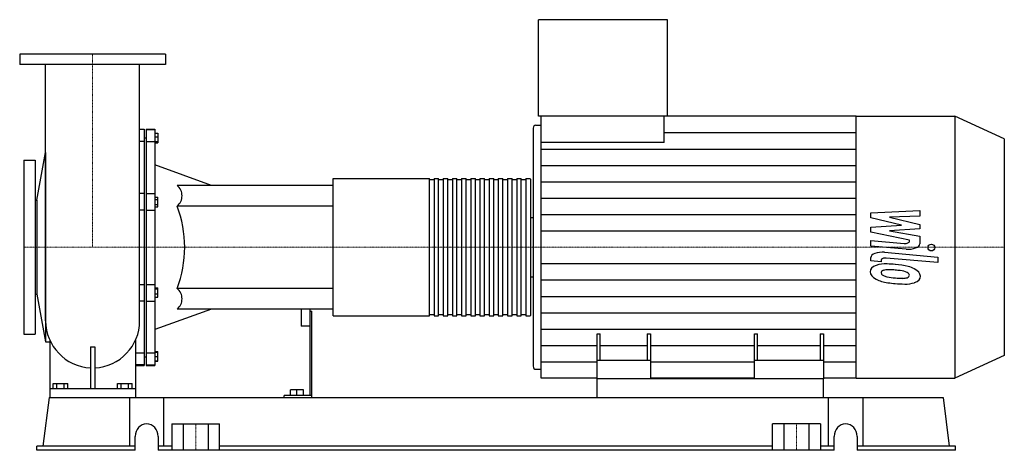
# Model space of a CAD drawing. Extents: x -170 to 2124, y 0 to 1003.
import ezdxf

# ---------------------------------------------------------------- set-up
doc = ezdxf.new("R2010")
doc.units = 0
doc.linetypes.add('DASHDOT', pattern=[1, 0.5, -0.25, 0, -0.25])
doc.layers.get('0').update_dxf_attribs({"color": 124})
doc.layers.add('CP_AXIS', color=143, linetype='DASHDOT', lineweight=18)
doc.layers.add('CP_DETAL', color=33, linetype='Continuous')

msp = doc.modelspace()

# ---------------------------------------------------------------- linework, layer by layer
at = {"extrusion": (0, 1, 0)}
for p, q in [((1038.8, 778), (1038.8, 1003)), ((1339, 1003), (1038.8, 1003)), ((1339, 778), (1339, 1003)), ((170, 923), (-170, 923)), ((-170, 923), (-170, 899)), ((170, 923), (170, 899)), ((170, 899), (-170, 899)), ((1032.5, 757.3), (1045.1, 757.3)), ((1339, 778), (1038.8, 778)), ((1045.1, 717.2), (1045.1, 778)), ((1331.7, 717.2), (1331.7, 778)), ((1778.5, 778), (1339, 778)), ((1778.5, 778), (2008.8, 778)), ((2008.8, 778), (2008.8, 168)), ((2124, 725.2), (2008.8, 778)), ((109.5, 748.2), (120, 748.2)), ((120, 747.3), (109.5, 747.3)), ((125, 748.2), (145, 748.2)), ((125, 747.3), (145, 747.3)), ((145, 738.4), (151.8, 738.4)), ((1026.3, 750.4), (1026.3, 195.6)), ((120, 719), (109.5, 719)), ((120, 728.2), (125, 728.2)), ((125, 719), (145, 719)), ((145, 730.3), (151.8, 730.3)), ((145, 719.1), (151.8, 719.1)), ((145, 716.1), (151.8, 716.1)), ((1331.7, 717.2), (1045.1, 717.2)), ((2124, 725.2), (2124, 220.8)), ((-129.8, 582.6), (-109.6, 693.5)), ((-109.6, 693.5), (-109.6, 252.6)), ((-109.6, 693.5), (-109.5, 693.5)), ((-160, 675.5), (-160, 270.5)), ((-160, 675.5), (-134, 675.5)), ((-134, 675.5), (-134, 270.5)), ((276.9, 617), (145, 665)), ((560, 313), (560, 633)), ((560, 633), (784.7, 633)), ((784.7, 313), (784.7, 633)), ((795.3, 630.3), (784.7, 630.3)), ((795.3, 633), (795.3, 313)), ((795.3, 633), (806, 633)), ((806, 313), (806, 633)), ((816.7, 630.3), (806, 630.3)), ((816.7, 633), (816.7, 313)), ((816.7, 633), (827.4, 633)), ((827.4, 313), (827.4, 633)), ((838.1, 630.3), (827.4, 630.3)), ((838.1, 633), (838.1, 313)), ((838.1, 633), (848.8, 633)), ((848.8, 313), (848.8, 633)), ((859.5, 630.3), (848.8, 630.3)), ((859.5, 633), (859.5, 313)), ((859.5, 633), (870.2, 633)), ((870.2, 313), (870.2, 633)), ((880.9, 630.3), (870.2, 630.3)), ((880.9, 633), (880.9, 313)), ((880.9, 633), (891.6, 633)), ((891.6, 313), (891.6, 633)), ((902.3, 630.3), (891.6, 630.3)), ((902.3, 633), (902.3, 313)), ((902.3, 633), (913, 633)), ((913, 313), (913, 633)), ((923.7, 630.3), (913, 630.3)), ((923.7, 633), (923.7, 313)), ((923.7, 633), (934.4, 633)), ((934.4, 313), (934.4, 633)), ((945.1, 630.3), (934.4, 630.3)), ((945.1, 633), (945.1, 313)), ((945.1, 633), (955.8, 633)), ((955.8, 313), (955.8, 633)), ((966.5, 630.3), (955.8, 630.3)), ((966.5, 633), (966.5, 313)), ((966.5, 633), (977.2, 633)), ((977.2, 313), (977.2, 633)), ((987.9, 630.3), (977.2, 630.3)), ((987.9, 633), (987.9, 313)), ((987.9, 633), (998.6, 633)), ((998.6, 313), (998.6, 633)), ((1009.3, 630.3), (998.6, 630.3)), ((1009.3, 633), (1009.3, 313)), ((1009.3, 633), (1018.9, 633)), ((1020, 631.7), (1020, 314.3)), ((120, 598.3), (109.5, 598.3)), ((125, 598.3), (145, 598.3)), ((560, 617), (197, 617)), ((560, 329), (560, 617)), ((-134, 582.6), (-129.8, 582.6)), ((-129.8, 582.6), (-129.8, 363.4)), ((145, 589.9), (151.8, 589.9)), ((145, 584.1), (151.8, 584.1)), ((120, 559.6), (109.5, 559.6)), ((125, 559.6), (145, 559.6)), ((145, 572.6), (151.8, 572.6)), ((145, 566.8), (151.8, 566.8)), ((560, 569), (197, 569)), ((1020, 542), (1026.3, 542)), ((1020, 404), (1026.3, 404)), ((109.5, 386.4), (120, 386.4)), ((125, 386.4), (145, 386.4)), ((145, 378.8), (151.8, 378.8)), ((145, 375.8), (151.8, 375.8)), ((560, 377), (197, 377)), ((-134, 363.4), (-129.8, 363.4)), ((-129.8, 363.4), (-109.6, 252.6)), ((120, 347.7), (109.5, 347.7)), ((125, 347.7), (145, 347.7)), ((145, 364.7), (151.8, 364.7)), ((145, 356.5), (151.8, 356.5)), ((276.9, 329), (145, 281)), ((560, 329), (197, 329)), ((486, 329), (486, 289)), ((506, 329), (506, 128)), ((506, 324), (511, 324)), ((511, 123), (511, 324)), ((560, 313), (784.7, 313)), ((795.3, 315.7), (784.7, 315.7)), ((795.3, 313), (806, 313)), ((816.7, 315.7), (806, 315.7)), ((816.7, 313), (827.4, 313)), ((838.1, 315.7), (827.4, 315.7)), ((838.1, 313), (848.8, 313)), ((859.5, 315.7), (848.8, 315.7)), ((859.5, 313), (870.2, 313)), ((880.9, 315.7), (870.2, 315.7)), ((880.9, 313), (891.6, 313)), ((902.3, 315.7), (891.6, 315.7)), ((902.3, 313), (913, 313)), ((923.7, 315.7), (913, 315.7)), ((923.7, 313), (934.4, 313)), ((945.1, 315.7), (934.4, 315.7)), ((945.1, 313), (955.8, 313)), ((966.5, 315.7), (955.8, 315.7)), ((966.5, 313), (977.2, 313)), ((987.9, 315.7), (977.2, 315.7)), ((987.9, 313), (998.6, 313)), ((1009.3, 315.7), (998.6, 315.7)), ((1009.3, 313), (1018.9, 313)), ((506, 289), (486, 289)), ((-160, 270.5), (-134, 270.5)), ((-109.6, 252.6), (-100, 252.6)), ((1175.5, 166.1), (1175.5, 271.6)), ((1175.5, 271.6), (1182.8, 271.6)), ((1182.8, 209.4), (1182.8, 271.6)), ((1292.3, 271.6), (1292.3, 209.4)), ((1292.3, 271.6), (1299.6, 271.6)), ((1299.6, 271.6), (1299.6, 166.1)), ((1541.9, 166.1), (1541.9, 271.6)), ((1541.9, 271.6), (1549.2, 271.6)), ((1549.2, 209.4), (1549.2, 271.6)), ((1695.2, 271.6), (1695.2, 209.4)), ((1695.2, 271.6), (1702.5, 271.6)), ((1702.5, 271.6), (1702.5, 166.1)), ((145, 229.9), (151.8, 229.9)), ((100, 227), (120, 227)), ((120, 217.8), (125, 217.8)), ((125, 227), (145, 227)), ((145, 228.7), (151.8, 228.7)), ((145, 218.7), (151.8, 218.7)), ((145, 208.7), (151.8, 208.7)), ((145, 207.6), (151.8, 207.6)), ((1299.6, 209.4), (1175.5, 209.4)), ((1702.5, 209.4), (1541.9, 209.4)), ((2124, 220.8), (2008.8, 168)), ((120, 198.7), (100, 198.7)), ((100, 197.8), (120, 197.8)), ((125, 198.7), (145, 198.7)), ((125, 197.8), (145, 197.8)), ((1032.5, 188.7), (1045.1, 188.7)), ((1175.5, 168), (1045.1, 168)), ((1175.5, 123), (1175.5, 166.1)), ((1702.5, 166.1), (1175.5, 166.1)), ((1541.9, 168), (1299.6, 168)), ((1778.5, 168), (1702.5, 168)), ((1702.5, 123), (1702.5, 166.1)), ((1778.5, 168), (2008.8, 168)), ((100, 143), (-100, 143)), ((-92.3, 143), (-92.3, 155.5)), ((-83.7, 143), (-83.7, 155.5)), ((-66.3, 143), (-66.3, 155.5)), ((-57.7, 143), (-57.7, 155.5)), ((57.7, 143), (57.7, 155.5)), ((66.3, 143), (66.3, 155.5)), ((83.7, 143), (83.7, 155.5)), ((92.3, 143), (92.3, 155.5)), ((461, 128), (461, 140.5)), ((476, 128), (476, 140.5)), ((491, 128), (491, 140.5)), ((-101.7, 123), (-115.8, 10)), ((-101.7, 123), (1981.7, 123)), ((85.6, 123), (85.6, 10)), ((165.8, 10), (165.8, 123)), ((446, 123), (446, 128)), ((511, 128), (446, 128)), ((1714.2, 10), (1714.2, 123)), ((1794.4, 123), (1794.4, 10)), ((1981.7, 123), (1995.8, 10)), ((184.3, 61.5), (184.3, 0)), ((184.3, 61.5), (295.7, 61.5)), ((211, 61.5), (211, 0)), ((269, 61.5), (269, 0)), ((295.7, 0), (295.7, 61.5)), ((1584.3, 0), (1584.3, 61.5)), ((1611, 0), (1611, 61.5)), ((1669, 0), (1669, 61.5)), ((1695.7, 61.5), (1695.7, 0)), ((99, 0), (99, 32.5)), ((152.5, 32.5), (152.5, 0)), ((1727.5, 0), (1727.5, 32.5)), ((1781, 32.5), (1781, 0)), ((-130, 0), (-130, 10)), ((99, 10), (-130, 10)), ((99, 0), (-130, 0)), ((184.3, 10), (152.5, 10)), ((1727.5, 0), (152.5, 0)), ((1584.3, 10), (295.7, 10)), ((1727.5, 10), (1695.7, 10)), ((1794.4, 10), (1781, 10)), ((2010, 0), (1781, 0)), ((2010, 10), (1794.4, 10)), ((2010, 0), (2010, 10))]:
    msp.add_line(p, q, dxfattribs=at)
for p, q in [((-109.5, 301.6), (-109.5, 899)), ((109.5, 301.6), (109.5, 899)), ((1778.5, 168), (1778.5, 778)), ((120, 748.2), (120, 197.8)), ((125, 748.2), (125, 197.8)), ((145, 748.2), (145, 197.8)), ((151.8, 738.4), (151.8, 716.1)), ((1045.1, 168), (1045.1, 717.2)), ((151.8, 566.8), (151.8, 589.9)), ((151.8, 356.5), (151.8, 378.8)), ((-100, 257), (-100, 123)), ((100, 257), (100, 123)), ((-5, 241.1), (-5, 143)), ((5, 241.1), (5, 143)), ((151.8, 207.6), (151.8, 229.9)), ((-92.3, 155.5), (-57.7, 155.5)), ((57.7, 155.5), (92.3, 155.5)), ((491, 140.5), (461, 140.5)), ((-100, 123), (100, 123)), ((446, 123), (511, 123)), ((1175.5, 123), (1702.5, 123)), ((1695.7, 61.5), (1584.3, 61.5))]:
    msp.add_line(p, q)
for centre, radius, start, end in [((177.2, 593), 31.1, 309.5826, 50.4174), ((-60.3, 473), 274.7, 339.5428, 20.4572), ((177.2, 353), 31.1, 309.5826, 50.4174), ((0, 301.6), 109.5, 180, 267.3828), ((0, 301.6), 109.5, 272.6172, 0), ((0, 351), 110, 267.3951, 272.6049)]:
    msp.add_arc(centre, radius, start, end)
for centre, major_axis, ratio, start_param, end_param in [((1032.5, 750.4), (0, 6.9), 0.908659, 0, 1.570796), ((1018.9, 631.7), (0, 1.33), 0.802326, -1.570796, 0), ((1018.9, 314.3), (0, 1.33), 0.802326, 3.141593, 4.712389), ((1032.5, 195.6), (0, 6.9), 0.908659, 1.570796, 3.141593), ((125.7, 32.5), (0, 29), 0.921833, -1.570796, 1.570796), ((1754.3, 32.5), (0, 29), 0.921833, -1.570796, 1.570796)]:
    msp.add_ellipse(centre, major_axis=major_axis, ratio=ratio, start_param=start_param, end_param=end_param)
at = {"layer": 'CP_AXIS'}
for p, q in [((0, 923), (0, 473)), ((560, 473), (-160, 473)), ((560, 473), (1020, 473)), ((1020, 473), (2124, 473)), ((240, 61.5), (240, 0)), ((1640, 61.5), (1640, 0))]:
    msp.add_line(p, q, dxfattribs=at)
at = {"layer": 'CP_DETAL'}
for p, q in [((1331.7, 739.9), (1778.5, 739.9)), ((1045.1, 701.8), (1778.5, 701.8)), ((1045.1, 663.6), (1778.5, 663.6)), ((1045.1, 625.5), (1778.5, 625.5)), ((1045.1, 587.4), (1778.5, 587.4)), ((1812.8, 553.2), (1927.1, 558.7)), ((1812.8, 541.8), (1812.8, 553.2)), ((1927.1, 558.7), (1927.1, 545.2)), ((1045.1, 549.2), (1778.5, 549.2)), ((1884.6, 524.4), (1812.8, 541.8)), ((1927.1, 545.2), (1856.5, 543.1)), ((1856.5, 543.1), (1927.1, 526.1)), ((1045.1, 511.1), (1778.5, 511.1)), ((1812.8, 519.9), (1884.6, 524.4)), ((1812.8, 508.4), (1812.8, 519.9)), ((1903, 489.6), (1812.8, 508.4)), ((1927.1, 515.9), (1856.5, 511.4)), ((1856.5, 511.4), (1927.1, 498.4)), ((1927.1, 526.1), (1927.1, 515.9)), ((1812.7, 488.9), (1890.9, 482)), ((1812.7, 475.8), (1812.7, 488.9)), ((1903, 486.6), (1903, 489.6)), ((1927.1, 498.4), (1927.2, 480.8)), ((1895, 468.6), (1812.7, 475.8)), ((1845.1, 461.2), (1969, 450.2)), ((1812.8, 441.4), (1812.8, 449)), ((1837, 439.2), (1812.8, 441.4)), ((1837, 443.2), (1837, 439.2)), ((1969, 437.1), (1849.1, 447.8)), ((1969, 450.2), (1969, 437.1)), ((1045.1, 434.9), (1778.5, 434.9)), ((1045.1, 396.7), (1778.5, 396.7)), ((1045.1, 358.6), (1778.5, 358.6)), ((1045.1, 320.5), (1778.5, 320.5)), ((1045.1, 282.4), (1778.5, 282.4)), ((1045.1, 244.2), (1175.5, 244.2)), ((1182.8, 244.2), (1292.3, 244.2)), ((1299.6, 244.2), (1541.9, 244.2)), ((1549.2, 244.2), (1695.2, 244.2)), ((1702.5, 244.2), (1778.5, 244.2)), ((1045.1, 206.1), (1175.5, 206.1)), ((1299.6, 206.1), (1541.9, 206.1)), ((1702.5, 206.1), (1778.5, 206.1))]:
    msp.add_line(p, q, dxfattribs=at)
msp.add_circle((1954, 472.1), 7.76, dxfattribs=at)
for centre, major_axis, start_param, end_param in [((1892.9, 486.6), (-10.2, 0), 1.381048, 3.142223), ((1839.9, 449), (-27.1, 0), -1.76271, 0), ((1900.1, 480.8), (-27.1, 0), 1.381363, 3.143507), ((1847.1, 443.2), (-10.2, 0), -1.76271, 0), ((1849.7, 417.2), (-38.3, 0), -0.888066, 0.07402), ((1869.7, 415.7), (-58.2, 0), -0.005694, 0.709284), ((1846.8, 417.8), (-35.5, 0), -1.685238, -0.928686), ((1851.5, 414.2), (-14.4, 0), -0.868231, 0.082654), ((1887.5, 415.3), (-50.4, 0), 0.073034, 0.213456), ((1852.6, 412.5), (-17.9, 0), -1.69184, -0.948198), ((1842.6, 371.9), (-135.7, 0), -1.774419, -1.631431), ((1849.4, 375.6), (-98.5, 0), -1.782835, -1.626096), ((1854.6, 387.5), (-100.1, 0), -2.040088, -1.726581), ((1840.9, 349.8), (-155.3, 0), -1.832413, -1.759526), ((1875, 404.8), (-30.7, 0), -2.402926, -1.770731), ((1881.8, 408), (-21, 0), 3.118806, 3.850139), ((1873.9, 407.1), (-53.3, 0), -2.434846, -2.079303), ((1871.7, 405.8), (-56.7, 0), 3.129876, 3.86064), ((1868.3, 415.4), (-56.6, 0), 0.715624, 1.292562), ((1858.2, 413.3), (-21, 0), 0.300846, 0.702989), ((1861.6, 414.8), (-25.8, 0), 0.717995, 1.131256), ((1884.9, 440.3), (-86, 0), 1.161172, 1.397368), ((1901.7, 464.1), (-168, 0), 1.275196, 1.381612), ((1890.2, 450.5), (-108.8, 0), 1.385374, 1.544257), ((1887.7, 408.4), (-17.1, 0), 1.544189, 2.197946), ((1893.6, 403.1), (-34.6, 0), 1.522233, 2.215131), ((1889.8, 406.6), (-12.6, 0), 2.249588, 2.768489), ((1883.6, 407.6), (-19.2, 0), 2.781426, 3.163991), ((1889.2, 404.3), (-39.3, 0), 2.266529, 3.207701), ((1894.4, 440), (-115, 0), 1.357597, 1.549131)]:
    msp.add_ellipse(centre, major_axis=major_axis, ratio=0.458393, start_param=start_param, end_param=end_param, dxfattribs=at)

doc.saveas('drawing.dxf')
